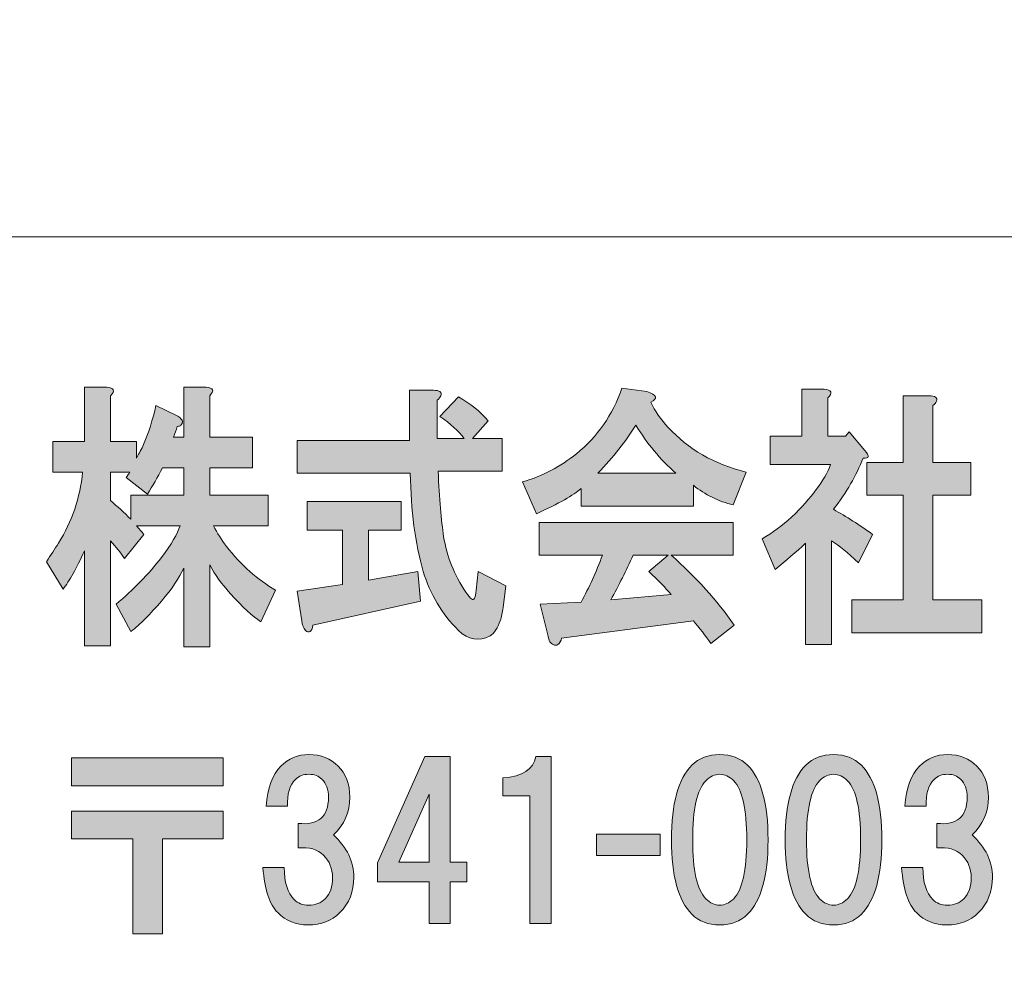
# Model space of a CAD drawing. Units: inches. Extents: x -43 to 253, y 44 to 253.
# Drawn here: x -16 to -1, y 57 to 72 of the extents above; entities that cross this region are included whole.
import ezdxf

# ---------------------------------------------------------------- set-up
doc = ezdxf.new("R2010")
doc.units = ezdxf.units.IN
doc.header["$MEASUREMENT"] = 0
doc.layers.add('儗僀儎乕 1', color=7, linetype='Continuous')

# ---------------------------------------------------------------- blocks, each defined once
blk = doc.blocks.new('block 29')
at = {"layer": '儗僀儎乕 1'}
h = blk.add_hatch(color=7, dxfattribs=at)
h.dxf.hatch_style = 2
edge = h.paths.add_edge_path()
edge.add_spline(control_points=[(-14.363, 65.819), (-14.363, 65.819), (-14.363, 65.124), (-14.363, 65.124), (-14.363, 65.124), (-13.97, 65.124), (-13.97, 65.124), (-13.97, 65.124), (-13.97, 64.876), (-13.97, 64.876), (-13.942, 64.92), (-13.909, 64.981), (-13.871, 65.058), (-13.787, 65.257), (-13.721, 65.461), (-13.675, 65.67), (-13.675, 65.67), (-13.365, 65.521), (-13.365, 65.521), (-13.337, 65.51), (-13.314, 65.494), (-13.295, 65.472), (-13.267, 65.439), (-13.267, 65.405), (-13.295, 65.372), (-13.304, 65.361), (-13.323, 65.356), (-13.351, 65.356), (-13.37, 65.301), (-13.389, 65.246), (-13.407, 65.191), (-13.407, 65.191), (-13.253, 65.191), (-13.253, 65.191), (-13.253, 65.191), (-13.253, 65.951), (-13.253, 65.951), (-13.253, 65.951), (-12.915, 65.951), (-12.915, 65.951), (-12.803, 65.94), (-12.784, 65.896), (-12.859, 65.819), (-12.859, 65.819), (-12.859, 65.191), (-12.859, 65.191), (-12.859, 65.191), (-12.213, 65.191), (-12.213, 65.191), (-12.213, 65.191), (-12.213, 64.727), (-12.213, 64.727), (-12.213, 64.727), (-12.859, 64.727), (-12.859, 64.727), (-12.859, 64.727), (-12.859, 64.314), (-12.859, 64.314), (-12.859, 64.314), (-11.974, 64.314), (-11.974, 64.314), (-11.974, 64.314), (-11.974, 63.851), (-11.974, 63.851), (-11.974, 63.851), (-12.803, 63.851), (-12.803, 63.851), (-12.747, 63.741), (-12.681, 63.636), (-12.606, 63.537), (-12.381, 63.25), (-12.133, 63.03), (-11.861, 62.875), (-11.861, 62.875), (-12.086, 62.396), (-12.086, 62.396), (-12.208, 62.473), (-12.363, 62.616), (-12.55, 62.826), (-12.681, 62.969), (-12.784, 63.112), (-12.859, 63.256), (-12.859, 63.256), (-12.859, 62.016), (-12.859, 62.016), (-12.859, 62.016), (-13.253, 62.016), (-13.253, 62.016), (-13.253, 62.016), (-13.253, 63.206), (-13.253, 63.206), (-13.318, 63.063), (-13.431, 62.897), (-13.59, 62.71), (-13.759, 62.512), (-13.913, 62.357), (-14.054, 62.247), (-14.054, 62.247), (-14.279, 62.66), (-14.279, 62.66), (-14.017, 62.881), (-13.787, 63.118), (-13.59, 63.371), (-13.44, 63.57), (-13.347, 63.73), (-13.309, 63.851), (-13.309, 63.851), (-13.97, 63.851), (-13.97, 63.851), (-13.932, 63.807), (-13.895, 63.763), (-13.857, 63.719), (-13.857, 63.719), (-14.152, 63.355), (-14.152, 63.355), (-14.209, 63.443), (-14.279, 63.531), (-14.363, 63.62), (-14.363, 63.62), (-14.363, 62.032), (-14.363, 62.032), (-14.363, 62.032), (-14.757, 62.032), (-14.757, 62.032), (-14.757, 62.032), (-14.757, 63.471), (-14.757, 63.471), (-14.879, 63.206), (-14.987, 63.013), (-15.08, 62.892), (-15.08, 62.892), (-15.333, 63.305), (-15.333, 63.305), (-15.268, 63.405), (-15.207, 63.498), (-15.15, 63.586), (-14.944, 63.917), (-14.823, 64.275), (-14.785, 64.661), (-14.785, 64.661), (-15.235, 64.661), (-15.235, 64.661), (-15.235, 64.661), (-15.235, 65.124), (-15.235, 65.124), (-15.235, 65.124), (-14.757, 65.124), (-14.757, 65.124), (-14.757, 65.124), (-14.757, 65.951), (-14.757, 65.951), (-14.757, 65.951), (-14.419, 65.951), (-14.419, 65.951), (-14.307, 65.94), (-14.288, 65.896), (-14.363, 65.819)], knot_values=[0, 0, 0, 0, 1, 1, 1, 2, 2, 2, 3, 3, 3, 4, 4, 4, 5, 5, 5, 6, 6, 6, 7, 7, 7, 8, 8, 8, 9, 9, 9, 10, 10, 10, 11, 11, 11, 12, 12, 12, 13, 13, 13, 14, 14, 14, 15, 15, 15, 16, 16, 16, 17, 17, 17, 18, 18, 18, 19, 19, 19, 20, 20, 20, 21, 21, 21, 22, 22, 22, 23, 23, 23, 24, 24, 24, 25, 25, 25, 26, 26, 26, 27, 27, 27, 28, 28, 28, 29, 29, 29, 30, 30, 30, 31, 31, 31, 32, 32, 32, 33, 33, 33, 34, 34, 34, 35, 35, 35, 36, 36, 36, 37, 37, 37, 38, 38, 38, 39, 39, 39, 40, 40, 40, 41, 41, 41, 42, 42, 42, 43, 43, 43, 44, 44, 44, 45, 45, 45, 46, 46, 46, 47, 47, 47, 48, 48, 48, 49, 49, 49, 50, 50, 50, 51, 51, 51, 52, 52, 52, 52], degree=3, periodic=1)
edge = h.paths.add_edge_path()
edge.add_spline(control_points=[(-13.576, 64.727), (-13.651, 64.584), (-13.726, 64.452), (-13.801, 64.331), (-13.801, 64.331), (-14.124, 64.579), (-14.124, 64.579), (-14.106, 64.612), (-14.087, 64.639), (-14.068, 64.661), (-14.068, 64.661), (-14.363, 64.661), (-14.363, 64.661), (-14.363, 64.661), (-14.363, 64.231), (-14.363, 64.231), (-14.26, 64.143), (-14.157, 64.049), (-14.054, 63.95), (-14.054, 63.95), (-14.054, 64.314), (-14.054, 64.314), (-14.054, 64.314), (-13.253, 64.314), (-13.253, 64.314), (-13.253, 64.314), (-13.253, 64.727), (-13.253, 64.727), (-13.253, 64.727), (-13.576, 64.727), (-13.576, 64.727)], knot_values=[0, 0, 0, 0, 1, 1, 1, 2, 2, 2, 3, 3, 3, 4, 4, 4, 5, 5, 5, 6, 6, 6, 7, 7, 7, 8, 8, 8, 9, 9, 9, 10, 10, 10, 10], degree=3, periodic=1)
h = blk.add_hatch(color=7, dxfattribs=at)
h.dxf.hatch_style = 2
edge = h.paths.add_edge_path()
edge.add_spline(control_points=[(-6.18, 65.72), (-6.115, 65.587), (-6.026, 65.461), (-5.913, 65.339), (-5.613, 65.009), (-5.22, 64.783), (-4.732, 64.661), (-4.732, 64.661), (-4.929, 64.165), (-4.929, 64.165), (-5.154, 64.22), (-5.356, 64.32), (-5.534, 64.463), (-5.534, 64.463), (-5.534, 64.149), (-5.534, 64.149), (-5.534, 64.149), (-7.234, 64.149), (-7.234, 64.149), (-7.234, 64.149), (-7.234, 64.413), (-7.234, 64.413), (-7.347, 64.314), (-7.572, 64.187), (-7.909, 64.033), (-7.909, 64.033), (-8.12, 64.513), (-8.12, 64.513), (-7.82, 64.601), (-7.548, 64.744), (-7.305, 64.942), (-6.986, 65.196), (-6.757, 65.527), (-6.616, 65.935), (-6.616, 65.935), (-6.236, 65.885), (-6.236, 65.885), (-6.086, 65.83), (-6.068, 65.775), (-6.18, 65.72)], knot_values=[0, 0, 0, 0, 1, 1, 1, 2, 2, 2, 3, 3, 3, 4, 4, 4, 5, 5, 5, 6, 6, 6, 7, 7, 7, 8, 8, 8, 9, 9, 9, 10, 10, 10, 11, 11, 11, 12, 12, 12, 13, 13, 13, 13], degree=3, periodic=1)
edge = h.paths.add_edge_path()
edge.add_spline(control_points=[(-4.929, 63.405), (-4.929, 63.405), (-5.871, 63.405), (-5.871, 63.405), (-5.496, 63.074), (-5.177, 62.721), (-4.915, 62.346), (-4.915, 62.346), (-5.267, 62.065), (-5.267, 62.065), (-5.351, 62.186), (-5.44, 62.302), (-5.534, 62.412), (-5.534, 62.412), (-7.53, 62.148), (-7.53, 62.148), (-7.539, 62.104), (-7.558, 62.071), (-7.586, 62.049), (-7.605, 62.038), (-7.628, 62.038), (-7.656, 62.049), (-7.694, 62.06), (-7.722, 62.109), (-7.74, 62.197), (-7.74, 62.197), (-7.853, 62.66), (-7.853, 62.66), (-7.853, 62.66), (-7.234, 62.694), (-7.234, 62.694), (-7.113, 62.914), (-7.005, 63.151), (-6.911, 63.405), (-6.911, 63.405), (-7.867, 63.405), (-7.867, 63.405), (-7.867, 63.405), (-7.867, 63.901), (-7.867, 63.901), (-7.867, 63.901), (-4.929, 63.901), (-4.929, 63.901), (-4.929, 63.901), (-4.929, 63.405), (-4.929, 63.405)], knot_values=[0, 0, 0, 0, 1, 1, 1, 2, 2, 2, 3, 3, 3, 4, 4, 4, 5, 5, 5, 6, 6, 6, 7, 7, 7, 8, 8, 8, 9, 9, 9, 10, 10, 10, 11, 11, 11, 12, 12, 12, 13, 13, 13, 14, 14, 14, 15, 15, 15, 15], degree=3, periodic=1)
edge = h.paths.add_edge_path()
edge.add_spline(control_points=[(-6.981, 64.645), (-6.981, 64.645), (-5.801, 64.645), (-5.801, 64.645), (-6.035, 64.854), (-6.236, 65.097), (-6.405, 65.372), (-6.555, 65.13), (-6.747, 64.887), (-6.981, 64.645)], knot_values=[0, 0, 0, 0, 1, 1, 1, 2, 2, 2, 3, 3, 3, 3], degree=3, periodic=1)
edge = h.paths.add_edge_path()
edge.add_spline(control_points=[(-6.447, 63.405), (-6.55, 63.173), (-6.663, 62.947), (-6.785, 62.727), (-6.785, 62.727), (-5.871, 62.809), (-5.871, 62.809), (-5.955, 62.908), (-6.068, 63.024), (-6.208, 63.157), (-6.208, 63.157), (-5.913, 63.405), (-5.913, 63.405), (-5.913, 63.405), (-6.447, 63.405), (-6.447, 63.405)], knot_values=[0, 0, 0, 0, 1, 1, 1, 2, 2, 2, 3, 3, 3, 4, 4, 4, 5, 5, 5, 5], degree=3, periodic=1)
h = blk.add_hatch(color=7, dxfattribs=at)
h.dxf.hatch_style = 2
edge = h.paths.add_edge_path()
edge.add_spline(control_points=[(-9.358, 65.819), (-9.367, 65.797), (-9.386, 65.775), (-9.414, 65.753), (-9.414, 65.753), (-9.414, 65.174), (-9.414, 65.174), (-9.414, 65.174), (-9.006, 65.174), (-9.006, 65.174), (-9.091, 65.284), (-9.212, 65.394), (-9.372, 65.505), (-9.372, 65.505), (-9.091, 65.802), (-9.091, 65.802), (-8.913, 65.703), (-8.763, 65.582), (-8.641, 65.439), (-8.641, 65.439), (-8.88, 65.174), (-8.88, 65.174), (-8.88, 65.174), (-8.43, 65.174), (-8.43, 65.174), (-8.43, 65.174), (-8.43, 64.678), (-8.43, 64.678), (-8.43, 64.678), (-9.4, 64.678), (-9.4, 64.678), (-9.381, 64.259), (-9.353, 63.928), (-9.316, 63.686), (-9.269, 63.388), (-9.156, 63.107), (-8.978, 62.842), (-8.941, 62.787), (-8.913, 62.754), (-8.894, 62.743), (-8.856, 62.71), (-8.833, 62.754), (-8.824, 62.875), (-8.824, 62.875), (-8.795, 63.157), (-8.795, 63.157), (-8.795, 63.157), (-8.374, 62.942), (-8.374, 62.942), (-8.374, 62.942), (-8.416, 62.611), (-8.416, 62.611), (-8.425, 62.534), (-8.439, 62.468), (-8.458, 62.412), (-8.496, 62.302), (-8.547, 62.225), (-8.613, 62.181), (-8.781, 62.093), (-8.941, 62.12), (-9.091, 62.264), (-9.344, 62.517), (-9.522, 62.815), (-9.625, 63.157), (-9.747, 63.586), (-9.812, 64.083), (-9.821, 64.645), (-9.821, 64.645), (-11.536, 64.645), (-11.536, 64.645), (-11.536, 64.645), (-11.536, 65.141), (-11.536, 65.141), (-11.536, 65.141), (-9.836, 65.141), (-9.836, 65.141), (-9.836, 65.141), (-9.836, 65.902), (-9.836, 65.902), (-9.836, 65.902), (-9.47, 65.902), (-9.47, 65.902), (-9.376, 65.902), (-9.339, 65.874), (-9.358, 65.819)], knot_values=[0, 0, 0, 0, 1, 1, 1, 2, 2, 2, 3, 3, 3, 4, 4, 4, 5, 5, 5, 6, 6, 6, 7, 7, 7, 8, 8, 8, 9, 9, 9, 10, 10, 10, 11, 11, 11, 12, 12, 12, 13, 13, 13, 14, 14, 14, 15, 15, 15, 16, 16, 16, 17, 17, 17, 18, 18, 18, 19, 19, 19, 20, 20, 20, 21, 21, 21, 22, 22, 22, 23, 23, 23, 24, 24, 24, 25, 25, 25, 26, 26, 26, 27, 27, 27, 28, 28, 28, 28], degree=3, periodic=1)
edge = h.paths.add_edge_path()
edge.add_spline(control_points=[(-9.962, 63.785), (-9.962, 63.785), (-10.454, 63.785), (-10.454, 63.785), (-10.454, 63.785), (-10.454, 63.024), (-10.454, 63.024), (-10.454, 63.024), (-9.709, 63.157), (-9.709, 63.157), (-9.709, 63.157), (-9.667, 62.71), (-9.667, 62.71), (-9.667, 62.71), (-11.297, 62.346), (-11.297, 62.346), (-11.307, 62.291), (-11.321, 62.258), (-11.34, 62.247), (-11.358, 62.236), (-11.382, 62.242), (-11.41, 62.264), (-11.438, 62.297), (-11.457, 62.346), (-11.466, 62.412), (-11.466, 62.412), (-11.536, 62.859), (-11.536, 62.859), (-11.536, 62.859), (-10.848, 62.958), (-10.848, 62.958), (-10.848, 62.958), (-10.848, 63.785), (-10.848, 63.785), (-10.848, 63.785), (-11.382, 63.785), (-11.382, 63.785), (-11.382, 63.785), (-11.382, 64.215), (-11.382, 64.215), (-11.382, 64.215), (-9.962, 64.215), (-9.962, 64.215), (-9.962, 64.215), (-9.962, 63.785), (-9.962, 63.785)], knot_values=[0, 0, 0, 0, 1, 1, 1, 2, 2, 2, 3, 3, 3, 4, 4, 4, 5, 5, 5, 6, 6, 6, 7, 7, 7, 8, 8, 8, 9, 9, 9, 10, 10, 10, 11, 11, 11, 12, 12, 12, 13, 13, 13, 14, 14, 14, 15, 15, 15, 15], degree=3, periodic=1)
h = blk.add_hatch(color=7, dxfattribs=at)
h.dxf.hatch_style = 2
edge = h.paths.add_edge_path()
edge.add_spline(control_points=[(-3.496, 65.786), (-3.496, 65.786), (-3.496, 65.207), (-3.496, 65.207), (-3.496, 65.207), (-3.229, 65.207), (-3.229, 65.207), (-3.229, 65.207), (-3.173, 65.273), (-3.173, 65.273), (-3.173, 65.273), (-2.934, 64.992), (-2.934, 64.992), (-2.859, 64.904), (-2.868, 64.865), (-2.962, 64.876), (-3.065, 64.612), (-3.215, 64.353), (-3.412, 64.099), (-3.215, 63.989), (-3.018, 63.862), (-2.821, 63.719), (-2.821, 63.719), (-3.032, 63.289), (-3.032, 63.289), (-3.192, 63.443), (-3.327, 63.553), (-3.44, 63.62), (-3.44, 63.62), (-3.44, 62.049), (-3.44, 62.049), (-3.44, 62.049), (-3.833, 62.049), (-3.833, 62.049), (-3.833, 62.049), (-3.833, 63.586), (-3.833, 63.586), (-3.974, 63.454), (-4.129, 63.322), (-4.297, 63.19), (-4.297, 63.19), (-4.494, 63.653), (-4.494, 63.653), (-4.335, 63.741), (-4.185, 63.851), (-4.044, 63.983), (-3.744, 64.27), (-3.548, 64.535), (-3.454, 64.777), (-3.454, 64.777), (-4.368, 64.777), (-4.368, 64.777), (-4.368, 64.777), (-4.368, 65.207), (-4.368, 65.207), (-4.368, 65.207), (-3.89, 65.207), (-3.89, 65.207), (-3.89, 65.207), (-3.89, 65.918), (-3.89, 65.918), (-3.89, 65.918), (-3.552, 65.918), (-3.552, 65.918), (-3.44, 65.907), (-3.421, 65.863), (-3.496, 65.786)], knot_values=[0, 0, 0, 0, 1, 1, 1, 2, 2, 2, 3, 3, 3, 4, 4, 4, 5, 5, 5, 6, 6, 6, 7, 7, 7, 8, 8, 8, 9, 9, 9, 10, 10, 10, 11, 11, 11, 12, 12, 12, 13, 13, 13, 14, 14, 14, 15, 15, 15, 16, 16, 16, 17, 17, 17, 18, 18, 18, 19, 19, 19, 20, 20, 20, 21, 21, 21, 22, 22, 22, 22], degree=3, periodic=1)
edge = h.paths.add_edge_path()
edge.add_spline(control_points=[(-1.851, 65.736), (-1.861, 65.714), (-1.88, 65.692), (-1.908, 65.67), (-1.908, 65.67), (-1.908, 64.81), (-1.908, 64.81), (-1.908, 64.81), (-1.331, 64.81), (-1.331, 64.81), (-1.331, 64.81), (-1.331, 64.314), (-1.331, 64.314), (-1.331, 64.314), (-1.908, 64.314), (-1.908, 64.314), (-1.908, 64.314), (-1.908, 62.727), (-1.908, 62.727), (-1.908, 62.727), (-1.163, 62.727), (-1.163, 62.727), (-1.163, 62.727), (-1.163, 62.23), (-1.163, 62.23), (-1.163, 62.23), (-3.131, 62.23), (-3.131, 62.23), (-3.131, 62.23), (-3.131, 62.727), (-3.131, 62.727), (-3.131, 62.727), (-2.357, 62.727), (-2.357, 62.727), (-2.357, 62.727), (-2.357, 64.314), (-2.357, 64.314), (-2.357, 64.314), (-2.906, 64.314), (-2.906, 64.314), (-2.906, 64.314), (-2.906, 64.81), (-2.906, 64.81), (-2.906, 64.81), (-2.357, 64.81), (-2.357, 64.81), (-2.357, 64.81), (-2.357, 65.819), (-2.357, 65.819), (-2.357, 65.819), (-1.964, 65.819), (-1.964, 65.819), (-1.87, 65.819), (-1.833, 65.791), (-1.851, 65.736)], knot_values=[0, 0, 0, 0, 1, 1, 1, 2, 2, 2, 3, 3, 3, 4, 4, 4, 5, 5, 5, 6, 6, 6, 7, 7, 7, 8, 8, 8, 9, 9, 9, 10, 10, 10, 11, 11, 11, 12, 12, 12, 13, 13, 13, 14, 14, 14, 15, 15, 15, 16, 16, 16, 17, 17, 17, 18, 18, 18, 18], degree=3, periodic=1)
h = blk.add_hatch(color=7, dxfattribs=at)
h.dxf.hatch_style = 2
h.paths.add_polyline_path([(-12.658, 59.913), (-14.953, 59.913), (-14.953, 60.334), (-12.658, 60.334)])
h.paths.add_polyline_path([(-12.658, 59.106), (-13.576, 59.106), (-13.576, 57.668), (-14.023, 57.668), (-14.023, 59.106), (-14.953, 59.106), (-14.953, 59.528), (-12.658, 59.528)])
h = blk.add_hatch(color=7, dxfattribs=at)
h.dxf.hatch_style = 2
edge = h.paths.add_edge_path()
edge.add_spline(control_points=[(-10.987, 59.168), (-10.78, 58.978), (-10.677, 58.763), (-10.677, 58.524), (-10.677, 58.309), (-10.747, 58.131), (-10.888, 57.99), (-11.012, 57.866), (-11.173, 57.804), (-11.371, 57.804), (-11.553, 57.804), (-11.706, 57.866), (-11.83, 57.99), (-11.954, 58.114), (-12.029, 58.342), (-12.053, 58.672), (-12.053, 58.672), (-11.731, 58.672), (-11.731, 58.672), (-11.731, 58.449), (-11.681, 58.288), (-11.582, 58.189), (-11.524, 58.131), (-11.45, 58.102), (-11.359, 58.102), (-11.26, 58.102), (-11.177, 58.135), (-11.111, 58.201), (-11.036, 58.276), (-10.999, 58.383), (-10.999, 58.524), (-10.999, 58.656), (-11.045, 58.767), (-11.136, 58.858), (-11.227, 58.949), (-11.355, 58.987), (-11.52, 58.97), (-11.52, 58.97), (-11.52, 59.342), (-11.52, 59.342), (-11.214, 59.309), (-11.061, 59.441), (-11.061, 59.739), (-11.061, 59.855), (-11.094, 59.946), (-11.16, 60.012), (-11.21, 60.061), (-11.276, 60.086), (-11.359, 60.086), (-11.442, 60.086), (-11.508, 60.061), (-11.557, 60.012), (-11.648, 59.921), (-11.69, 59.784), (-11.681, 59.603), (-11.681, 59.603), (-12.004, 59.603), (-12.004, 59.603), (-11.987, 59.875), (-11.913, 60.078), (-11.781, 60.21), (-11.665, 60.326), (-11.524, 60.384), (-11.359, 60.384), (-11.177, 60.384), (-11.028, 60.326), (-10.912, 60.21), (-10.797, 60.095), (-10.739, 59.937), (-10.739, 59.739), (-10.739, 59.507), (-10.821, 59.317), (-10.987, 59.168)], knot_values=[0, 0, 0, 0, 1, 1, 1, 2, 2, 2, 3, 3, 3, 4, 4, 4, 5, 5, 5, 6, 6, 6, 7, 7, 7, 8, 8, 8, 9, 9, 9, 10, 10, 10, 11, 11, 11, 12, 12, 12, 13, 13, 13, 14, 14, 14, 15, 15, 15, 16, 16, 16, 17, 17, 17, 18, 18, 18, 19, 19, 19, 20, 20, 20, 21, 21, 21, 22, 22, 22, 23, 23, 23, 24, 24, 24, 24], degree=3, periodic=1)
h = blk.add_hatch(color=7, dxfattribs=at)
h.dxf.hatch_style = 2
h.paths.add_polyline_path([(-8.967, 58.756), (-8.967, 58.459), (-9.215, 58.459), (-9.215, 57.826), (-9.537, 57.826), (-9.537, 58.459), (-10.318, 58.459), (-10.318, 58.744), (-9.599, 60.356), (-9.215, 60.356), (-9.215, 58.756)])
h.paths.add_polyline_path([(-9.537, 58.756), (-9.537, 59.786), (-9.996, 58.756)])
h = blk.add_hatch(color=7, dxfattribs=at)
h.dxf.hatch_style = 2
edge = h.paths.add_edge_path()
edge.add_spline(control_points=[(-7.686, 60.356), (-7.686, 60.356), (-7.686, 57.826), (-7.686, 57.826), (-7.686, 57.826), (-8.009, 57.826), (-8.009, 57.826), (-8.009, 57.826), (-8.009, 59.761), (-8.009, 59.761), (-8.009, 59.761), (-8.418, 59.761), (-8.418, 59.761), (-8.418, 59.761), (-8.418, 60.034), (-8.418, 60.034), (-8.12, 60.05), (-7.955, 60.158), (-7.922, 60.356), (-7.922, 60.356), (-7.686, 60.356), (-7.686, 60.356)], knot_values=[0, 0, 0, 0, 1, 1, 1, 2, 2, 2, 3, 3, 3, 4, 4, 4, 5, 5, 5, 6, 6, 6, 7, 7, 7, 7], degree=3, periodic=1)
h = blk.add_hatch(color=7, dxfattribs=at)
h.dxf.hatch_style = 2
edge = h.paths.add_edge_path()
edge.add_spline(control_points=[(-4.713, 60.223), (-4.506, 60.016), (-4.402, 59.64), (-4.402, 59.094), (-4.402, 58.548), (-4.506, 58.172), (-4.713, 57.965), (-4.82, 57.858), (-4.961, 57.804), (-5.134, 57.804), (-5.308, 57.804), (-5.448, 57.858), (-5.556, 57.965), (-5.763, 58.172), (-5.866, 58.548), (-5.866, 59.094), (-5.866, 59.64), (-5.763, 60.016), (-5.556, 60.223), (-5.448, 60.33), (-5.308, 60.384), (-5.134, 60.384), (-4.961, 60.384), (-4.82, 60.33), (-4.713, 60.223)], knot_values=[0, 0, 0, 0, 1, 1, 1, 2, 2, 2, 3, 3, 3, 4, 4, 4, 5, 5, 5, 6, 6, 6, 7, 7, 7, 8, 8, 8, 8], degree=3, periodic=1)
edge = h.paths.add_edge_path()
edge.add_spline(control_points=[(-5.345, 59.987), (-5.477, 59.855), (-5.544, 59.557), (-5.544, 59.094), (-5.544, 58.631), (-5.477, 58.333), (-5.345, 58.201), (-5.279, 58.135), (-5.209, 58.102), (-5.134, 58.102), (-5.06, 58.102), (-4.99, 58.135), (-4.923, 58.201), (-4.791, 58.333), (-4.725, 58.631), (-4.725, 59.094), (-4.725, 59.557), (-4.791, 59.855), (-4.923, 59.987), (-4.99, 60.053), (-5.06, 60.086), (-5.134, 60.086), (-5.209, 60.086), (-5.279, 60.053), (-5.345, 59.987)], knot_values=[0, 0, 0, 0, 1, 1, 1, 2, 2, 2, 3, 3, 3, 4, 4, 4, 5, 5, 5, 6, 6, 6, 7, 7, 7, 8, 8, 8, 8], degree=3, periodic=1)
h = blk.add_hatch(color=7, dxfattribs=at)
h.dxf.hatch_style = 2
edge = h.paths.add_edge_path()
edge.add_spline(control_points=[(-2.989, 60.223), (-2.782, 60.016), (-2.679, 59.64), (-2.679, 59.094), (-2.679, 58.548), (-2.782, 58.172), (-2.989, 57.965), (-3.096, 57.858), (-3.237, 57.804), (-3.41, 57.804), (-3.584, 57.804), (-3.724, 57.858), (-3.832, 57.965), (-4.039, 58.172), (-4.142, 58.548), (-4.142, 59.094), (-4.142, 59.64), (-4.039, 60.016), (-3.832, 60.223), (-3.724, 60.33), (-3.584, 60.384), (-3.41, 60.384), (-3.237, 60.384), (-3.096, 60.33), (-2.989, 60.223)], knot_values=[0, 0, 0, 0, 1, 1, 1, 2, 2, 2, 3, 3, 3, 4, 4, 4, 5, 5, 5, 6, 6, 6, 7, 7, 7, 8, 8, 8, 8], degree=3, periodic=1)
edge = h.paths.add_edge_path()
edge.add_spline(control_points=[(-3.621, 59.987), (-3.753, 59.855), (-3.82, 59.557), (-3.82, 59.094), (-3.82, 58.631), (-3.753, 58.333), (-3.621, 58.201), (-3.555, 58.135), (-3.485, 58.102), (-3.41, 58.102), (-3.336, 58.102), (-3.266, 58.135), (-3.199, 58.201), (-3.067, 58.333), (-3.001, 58.631), (-3.001, 59.094), (-3.001, 59.557), (-3.067, 59.855), (-3.199, 59.987), (-3.266, 60.053), (-3.336, 60.086), (-3.41, 60.086), (-3.485, 60.086), (-3.555, 60.053), (-3.621, 59.987)], knot_values=[0, 0, 0, 0, 1, 1, 1, 2, 2, 2, 3, 3, 3, 4, 4, 4, 5, 5, 5, 6, 6, 6, 7, 7, 7, 8, 8, 8, 8], degree=3, periodic=1)
h = blk.add_hatch(color=7, dxfattribs=at)
h.dxf.hatch_style = 2
edge = h.paths.add_edge_path()
edge.add_spline(control_points=[(-1.313, 59.168), (-1.106, 58.978), (-1.003, 58.763), (-1.003, 58.524), (-1.003, 58.309), (-1.073, 58.131), (-1.214, 57.99), (-1.338, 57.866), (-1.499, 57.804), (-1.697, 57.804), (-1.879, 57.804), (-2.032, 57.866), (-2.156, 57.99), (-2.28, 58.114), (-2.355, 58.342), (-2.38, 58.672), (-2.38, 58.672), (-2.057, 58.672), (-2.057, 58.672), (-2.057, 58.449), (-2.007, 58.288), (-1.908, 58.189), (-1.85, 58.131), (-1.776, 58.102), (-1.685, 58.102), (-1.586, 58.102), (-1.503, 58.135), (-1.437, 58.201), (-1.363, 58.276), (-1.325, 58.383), (-1.325, 58.524), (-1.325, 58.656), (-1.371, 58.767), (-1.462, 58.858), (-1.553, 58.949), (-1.681, 58.987), (-1.846, 58.97), (-1.846, 58.97), (-1.846, 59.342), (-1.846, 59.342), (-1.54, 59.309), (-1.387, 59.441), (-1.387, 59.739), (-1.387, 59.855), (-1.42, 59.946), (-1.487, 60.012), (-1.536, 60.061), (-1.602, 60.086), (-1.685, 60.086), (-1.768, 60.086), (-1.834, 60.061), (-1.883, 60.012), (-1.974, 59.921), (-2.016, 59.784), (-2.007, 59.603), (-2.007, 59.603), (-2.33, 59.603), (-2.33, 59.603), (-2.313, 59.875), (-2.239, 60.078), (-2.107, 60.21), (-1.991, 60.326), (-1.85, 60.384), (-1.685, 60.384), (-1.503, 60.384), (-1.354, 60.326), (-1.239, 60.21), (-1.123, 60.095), (-1.065, 59.937), (-1.065, 59.739), (-1.065, 59.507), (-1.148, 59.317), (-1.313, 59.168)], knot_values=[0, 0, 0, 0, 1, 1, 1, 2, 2, 2, 3, 3, 3, 4, 4, 4, 5, 5, 5, 6, 6, 6, 7, 7, 7, 8, 8, 8, 9, 9, 9, 10, 10, 10, 11, 11, 11, 12, 12, 12, 13, 13, 13, 14, 14, 14, 15, 15, 15, 16, 16, 16, 17, 17, 17, 18, 18, 18, 19, 19, 19, 20, 20, 20, 21, 21, 21, 22, 22, 22, 23, 23, 23, 24, 24, 24, 24], degree=3, periodic=1)
h = blk.add_hatch(color=7, dxfattribs=at)
h.dxf.hatch_style = 2
h.paths.add_polyline_path([(-6.035, 58.854), (-7.003, 58.854), (-7.003, 59.177), (-6.035, 59.177)])
at = {"layer": '儗僀儎乕 1', "lineweight": 0}
for points in [[(-12.658, 59.913), (-14.953, 59.913), (-14.953, 60.334), (-12.658, 60.334), (-12.658, 59.913)], [(-8.967, 58.756), (-8.967, 58.459), (-9.215, 58.459), (-9.215, 57.826), (-9.537, 57.826), (-9.537, 58.459), (-10.318, 58.459), (-10.318, 58.744), (-9.599, 60.356), (-9.215, 60.356), (-9.215, 58.756), (-8.967, 58.756)], [(-9.537, 58.756), (-9.537, 59.786), (-9.996, 58.756), (-9.537, 58.756)], [(-12.658, 59.106), (-13.576, 59.106), (-13.576, 57.668), (-14.023, 57.668), (-14.023, 59.106), (-14.953, 59.106), (-14.953, 59.528), (-12.658, 59.528), (-12.658, 59.106)], [(-6.035, 58.854), (-7.003, 58.854), (-7.003, 59.177), (-6.035, 59.177), (-6.035, 58.854)]]:
    blk.add_lwpolyline(points, dxfattribs=at)
for points, knots in [([(-14.363, 65.819), (-14.363, 65.819), (-14.363, 65.124), (-14.363, 65.124), (-14.363, 65.124), (-13.97, 65.124), (-13.97, 65.124), (-13.97, 65.124), (-13.97, 64.876), (-13.97, 64.876), (-13.942, 64.92), (-13.909, 64.981), (-13.871, 65.058), (-13.787, 65.257), (-13.721, 65.461), (-13.675, 65.67), (-13.675, 65.67), (-13.365, 65.521), (-13.365, 65.521), (-13.337, 65.51), (-13.314, 65.494), (-13.295, 65.472), (-13.267, 65.439), (-13.267, 65.405), (-13.295, 65.372), (-13.304, 65.361), (-13.323, 65.356), (-13.351, 65.356), (-13.37, 65.301), (-13.389, 65.246), (-13.407, 65.191), (-13.407, 65.191), (-13.253, 65.191), (-13.253, 65.191), (-13.253, 65.191), (-13.253, 65.951), (-13.253, 65.951), (-13.253, 65.951), (-12.915, 65.951), (-12.915, 65.951), (-12.803, 65.94), (-12.784, 65.896), (-12.859, 65.819), (-12.859, 65.819), (-12.859, 65.191), (-12.859, 65.191), (-12.859, 65.191), (-12.213, 65.191), (-12.213, 65.191), (-12.213, 65.191), (-12.213, 64.727), (-12.213, 64.727), (-12.213, 64.727), (-12.859, 64.727), (-12.859, 64.727), (-12.859, 64.727), (-12.859, 64.314), (-12.859, 64.314), (-12.859, 64.314), (-11.974, 64.314), (-11.974, 64.314), (-11.974, 64.314), (-11.974, 63.851), (-11.974, 63.851), (-11.974, 63.851), (-12.803, 63.851), (-12.803, 63.851), (-12.747, 63.741), (-12.681, 63.636), (-12.606, 63.537), (-12.381, 63.25), (-12.133, 63.03), (-11.861, 62.875), (-11.861, 62.875), (-12.086, 62.396), (-12.086, 62.396), (-12.208, 62.473), (-12.363, 62.616), (-12.55, 62.826), (-12.681, 62.969), (-12.784, 63.112), (-12.859, 63.256), (-12.859, 63.256), (-12.859, 62.016), (-12.859, 62.016), (-12.859, 62.016), (-13.253, 62.016), (-13.253, 62.016), (-13.253, 62.016), (-13.253, 63.206), (-13.253, 63.206), (-13.318, 63.063), (-13.431, 62.897), (-13.59, 62.71), (-13.759, 62.512), (-13.913, 62.357), (-14.054, 62.247), (-14.054, 62.247), (-14.279, 62.66), (-14.279, 62.66), (-14.017, 62.881), (-13.787, 63.118), (-13.59, 63.371), (-13.44, 63.57), (-13.347, 63.73), (-13.309, 63.851), (-13.309, 63.851), (-13.97, 63.851), (-13.97, 63.851), (-13.932, 63.807), (-13.895, 63.763), (-13.857, 63.719), (-13.857, 63.719), (-14.152, 63.355), (-14.152, 63.355), (-14.209, 63.443), (-14.279, 63.531), (-14.363, 63.62), (-14.363, 63.62), (-14.363, 62.032), (-14.363, 62.032), (-14.363, 62.032), (-14.757, 62.032), (-14.757, 62.032), (-14.757, 62.032), (-14.757, 63.471), (-14.757, 63.471), (-14.879, 63.206), (-14.987, 63.013), (-15.08, 62.892), (-15.08, 62.892), (-15.333, 63.305), (-15.333, 63.305), (-15.268, 63.405), (-15.207, 63.498), (-15.15, 63.586), (-14.944, 63.917), (-14.823, 64.275), (-14.785, 64.661), (-14.785, 64.661), (-15.235, 64.661), (-15.235, 64.661), (-15.235, 64.661), (-15.235, 65.124), (-15.235, 65.124), (-15.235, 65.124), (-14.757, 65.124), (-14.757, 65.124), (-14.757, 65.124), (-14.757, 65.951), (-14.757, 65.951), (-14.757, 65.951), (-14.419, 65.951), (-14.419, 65.951), (-14.307, 65.94), (-14.288, 65.896), (-14.363, 65.819)], [0, 0, 0, 0, 1, 1, 1, 2, 2, 2, 3, 3, 3, 4, 4, 4, 5, 5, 5, 6, 6, 6, 7, 7, 7, 8, 8, 8, 9, 9, 9, 10, 10, 10, 11, 11, 11, 12, 12, 12, 13, 13, 13, 14, 14, 14, 15, 15, 15, 16, 16, 16, 17, 17, 17, 18, 18, 18, 19, 19, 19, 20, 20, 20, 21, 21, 21, 22, 22, 22, 23, 23, 23, 24, 24, 24, 25, 25, 25, 26, 26, 26, 27, 27, 27, 28, 28, 28, 29, 29, 29, 30, 30, 30, 31, 31, 31, 32, 32, 32, 33, 33, 33, 34, 34, 34, 35, 35, 35, 36, 36, 36, 37, 37, 37, 38, 38, 38, 39, 39, 39, 40, 40, 40, 41, 41, 41, 42, 42, 42, 43, 43, 43, 44, 44, 44, 45, 45, 45, 46, 46, 46, 47, 47, 47, 48, 48, 48, 49, 49, 49, 50, 50, 50, 51, 51, 51, 52, 52, 52, 52]), ([(-6.18, 65.72), (-6.115, 65.587), (-6.026, 65.461), (-5.913, 65.339), (-5.613, 65.009), (-5.22, 64.783), (-4.732, 64.661), (-4.732, 64.661), (-4.929, 64.165), (-4.929, 64.165), (-5.154, 64.22), (-5.356, 64.32), (-5.534, 64.463), (-5.534, 64.463), (-5.534, 64.149), (-5.534, 64.149), (-5.534, 64.149), (-7.234, 64.149), (-7.234, 64.149), (-7.234, 64.149), (-7.234, 64.413), (-7.234, 64.413), (-7.347, 64.314), (-7.572, 64.187), (-7.909, 64.033), (-7.909, 64.033), (-8.12, 64.513), (-8.12, 64.513), (-7.82, 64.601), (-7.548, 64.744), (-7.305, 64.942), (-6.986, 65.196), (-6.757, 65.527), (-6.616, 65.935), (-6.616, 65.935), (-6.236, 65.885), (-6.236, 65.885), (-6.086, 65.83), (-6.068, 65.775), (-6.18, 65.72)], [0, 0, 0, 0, 1, 1, 1, 2, 2, 2, 3, 3, 3, 4, 4, 4, 5, 5, 5, 6, 6, 6, 7, 7, 7, 8, 8, 8, 9, 9, 9, 10, 10, 10, 11, 11, 11, 12, 12, 12, 13, 13, 13, 13]), ([(-9.358, 65.819), (-9.367, 65.797), (-9.386, 65.775), (-9.414, 65.753), (-9.414, 65.753), (-9.414, 65.174), (-9.414, 65.174), (-9.414, 65.174), (-9.006, 65.174), (-9.006, 65.174), (-9.091, 65.284), (-9.212, 65.394), (-9.372, 65.505), (-9.372, 65.505), (-9.091, 65.802), (-9.091, 65.802), (-8.913, 65.703), (-8.763, 65.582), (-8.641, 65.439), (-8.641, 65.439), (-8.88, 65.174), (-8.88, 65.174), (-8.88, 65.174), (-8.43, 65.174), (-8.43, 65.174), (-8.43, 65.174), (-8.43, 64.678), (-8.43, 64.678), (-8.43, 64.678), (-9.4, 64.678), (-9.4, 64.678), (-9.381, 64.259), (-9.353, 63.928), (-9.316, 63.686), (-9.269, 63.388), (-9.156, 63.107), (-8.978, 62.842), (-8.941, 62.787), (-8.913, 62.754), (-8.894, 62.743), (-8.856, 62.71), (-8.833, 62.754), (-8.824, 62.875), (-8.824, 62.875), (-8.795, 63.157), (-8.795, 63.157), (-8.795, 63.157), (-8.374, 62.942), (-8.374, 62.942), (-8.374, 62.942), (-8.416, 62.611), (-8.416, 62.611), (-8.425, 62.534), (-8.439, 62.468), (-8.458, 62.412), (-8.496, 62.302), (-8.547, 62.225), (-8.613, 62.181), (-8.781, 62.093), (-8.941, 62.12), (-9.091, 62.264), (-9.344, 62.517), (-9.522, 62.815), (-9.625, 63.157), (-9.747, 63.586), (-9.812, 64.083), (-9.821, 64.645), (-9.821, 64.645), (-11.536, 64.645), (-11.536, 64.645), (-11.536, 64.645), (-11.536, 65.141), (-11.536, 65.141), (-11.536, 65.141), (-9.836, 65.141), (-9.836, 65.141), (-9.836, 65.141), (-9.836, 65.902), (-9.836, 65.902), (-9.836, 65.902), (-9.47, 65.902), (-9.47, 65.902), (-9.376, 65.902), (-9.339, 65.874), (-9.358, 65.819)], [0, 0, 0, 0, 1, 1, 1, 2, 2, 2, 3, 3, 3, 4, 4, 4, 5, 5, 5, 6, 6, 6, 7, 7, 7, 8, 8, 8, 9, 9, 9, 10, 10, 10, 11, 11, 11, 12, 12, 12, 13, 13, 13, 14, 14, 14, 15, 15, 15, 16, 16, 16, 17, 17, 17, 18, 18, 18, 19, 19, 19, 20, 20, 20, 21, 21, 21, 22, 22, 22, 23, 23, 23, 24, 24, 24, 25, 25, 25, 26, 26, 26, 27, 27, 27, 28, 28, 28, 28]), ([(-3.496, 65.786), (-3.496, 65.786), (-3.496, 65.207), (-3.496, 65.207), (-3.496, 65.207), (-3.229, 65.207), (-3.229, 65.207), (-3.229, 65.207), (-3.173, 65.273), (-3.173, 65.273), (-3.173, 65.273), (-2.934, 64.992), (-2.934, 64.992), (-2.859, 64.904), (-2.868, 64.865), (-2.962, 64.876), (-3.065, 64.612), (-3.215, 64.353), (-3.412, 64.099), (-3.215, 63.989), (-3.018, 63.862), (-2.821, 63.719), (-2.821, 63.719), (-3.032, 63.289), (-3.032, 63.289), (-3.192, 63.443), (-3.327, 63.553), (-3.44, 63.62), (-3.44, 63.62), (-3.44, 62.049), (-3.44, 62.049), (-3.44, 62.049), (-3.833, 62.049), (-3.833, 62.049), (-3.833, 62.049), (-3.833, 63.586), (-3.833, 63.586), (-3.974, 63.454), (-4.129, 63.322), (-4.297, 63.19), (-4.297, 63.19), (-4.494, 63.653), (-4.494, 63.653), (-4.335, 63.741), (-4.185, 63.851), (-4.044, 63.983), (-3.744, 64.27), (-3.548, 64.535), (-3.454, 64.777), (-3.454, 64.777), (-4.368, 64.777), (-4.368, 64.777), (-4.368, 64.777), (-4.368, 65.207), (-4.368, 65.207), (-4.368, 65.207), (-3.89, 65.207), (-3.89, 65.207), (-3.89, 65.207), (-3.89, 65.918), (-3.89, 65.918), (-3.89, 65.918), (-3.552, 65.918), (-3.552, 65.918), (-3.44, 65.907), (-3.421, 65.863), (-3.496, 65.786)], [0, 0, 0, 0, 1, 1, 1, 2, 2, 2, 3, 3, 3, 4, 4, 4, 5, 5, 5, 6, 6, 6, 7, 7, 7, 8, 8, 8, 9, 9, 9, 10, 10, 10, 11, 11, 11, 12, 12, 12, 13, 13, 13, 14, 14, 14, 15, 15, 15, 16, 16, 16, 17, 17, 17, 18, 18, 18, 19, 19, 19, 20, 20, 20, 21, 21, 21, 22, 22, 22, 22]), ([(-1.851, 65.736), (-1.861, 65.714), (-1.88, 65.692), (-1.908, 65.67), (-1.908, 65.67), (-1.908, 64.81), (-1.908, 64.81), (-1.908, 64.81), (-1.331, 64.81), (-1.331, 64.81), (-1.331, 64.81), (-1.331, 64.314), (-1.331, 64.314), (-1.331, 64.314), (-1.908, 64.314), (-1.908, 64.314), (-1.908, 64.314), (-1.908, 62.727), (-1.908, 62.727), (-1.908, 62.727), (-1.163, 62.727), (-1.163, 62.727), (-1.163, 62.727), (-1.163, 62.23), (-1.163, 62.23), (-1.163, 62.23), (-3.131, 62.23), (-3.131, 62.23), (-3.131, 62.23), (-3.131, 62.727), (-3.131, 62.727), (-3.131, 62.727), (-2.357, 62.727), (-2.357, 62.727), (-2.357, 62.727), (-2.357, 64.314), (-2.357, 64.314), (-2.357, 64.314), (-2.906, 64.314), (-2.906, 64.314), (-2.906, 64.314), (-2.906, 64.81), (-2.906, 64.81), (-2.906, 64.81), (-2.357, 64.81), (-2.357, 64.81), (-2.357, 64.81), (-2.357, 65.819), (-2.357, 65.819), (-2.357, 65.819), (-1.964, 65.819), (-1.964, 65.819), (-1.87, 65.819), (-1.833, 65.791), (-1.851, 65.736)], [0, 0, 0, 0, 1, 1, 1, 2, 2, 2, 3, 3, 3, 4, 4, 4, 5, 5, 5, 6, 6, 6, 7, 7, 7, 8, 8, 8, 9, 9, 9, 10, 10, 10, 11, 11, 11, 12, 12, 12, 13, 13, 13, 14, 14, 14, 15, 15, 15, 16, 16, 16, 17, 17, 17, 18, 18, 18, 18]), ([(-6.981, 64.645), (-6.981, 64.645), (-5.801, 64.645), (-5.801, 64.645), (-6.035, 64.854), (-6.236, 65.097), (-6.405, 65.372), (-6.555, 65.13), (-6.747, 64.887), (-6.981, 64.645)], [0, 0, 0, 0, 1, 1, 1, 2, 2, 2, 3, 3, 3, 3]), ([(-13.576, 64.727), (-13.651, 64.584), (-13.726, 64.452), (-13.801, 64.331), (-13.801, 64.331), (-14.124, 64.579), (-14.124, 64.579), (-14.106, 64.612), (-14.087, 64.639), (-14.068, 64.661), (-14.068, 64.661), (-14.363, 64.661), (-14.363, 64.661), (-14.363, 64.661), (-14.363, 64.231), (-14.363, 64.231), (-14.26, 64.143), (-14.157, 64.049), (-14.054, 63.95), (-14.054, 63.95), (-14.054, 64.314), (-14.054, 64.314), (-14.054, 64.314), (-13.253, 64.314), (-13.253, 64.314), (-13.253, 64.314), (-13.253, 64.727), (-13.253, 64.727), (-13.253, 64.727), (-13.576, 64.727), (-13.576, 64.727)], [0, 0, 0, 0, 1, 1, 1, 2, 2, 2, 3, 3, 3, 4, 4, 4, 5, 5, 5, 6, 6, 6, 7, 7, 7, 8, 8, 8, 9, 9, 9, 10, 10, 10, 10]), ([(-9.962, 63.785), (-9.962, 63.785), (-10.454, 63.785), (-10.454, 63.785), (-10.454, 63.785), (-10.454, 63.024), (-10.454, 63.024), (-10.454, 63.024), (-9.709, 63.157), (-9.709, 63.157), (-9.709, 63.157), (-9.667, 62.71), (-9.667, 62.71), (-9.667, 62.71), (-11.297, 62.346), (-11.297, 62.346), (-11.307, 62.291), (-11.321, 62.258), (-11.34, 62.247), (-11.358, 62.236), (-11.382, 62.242), (-11.41, 62.264), (-11.438, 62.297), (-11.457, 62.346), (-11.466, 62.412), (-11.466, 62.412), (-11.536, 62.859), (-11.536, 62.859), (-11.536, 62.859), (-10.848, 62.958), (-10.848, 62.958), (-10.848, 62.958), (-10.848, 63.785), (-10.848, 63.785), (-10.848, 63.785), (-11.382, 63.785), (-11.382, 63.785), (-11.382, 63.785), (-11.382, 64.215), (-11.382, 64.215), (-11.382, 64.215), (-9.962, 64.215), (-9.962, 64.215), (-9.962, 64.215), (-9.962, 63.785), (-9.962, 63.785)], [0, 0, 0, 0, 1, 1, 1, 2, 2, 2, 3, 3, 3, 4, 4, 4, 5, 5, 5, 6, 6, 6, 7, 7, 7, 8, 8, 8, 9, 9, 9, 10, 10, 10, 11, 11, 11, 12, 12, 12, 13, 13, 13, 14, 14, 14, 15, 15, 15, 15]), ([(-4.929, 63.405), (-4.929, 63.405), (-5.871, 63.405), (-5.871, 63.405), (-5.496, 63.074), (-5.177, 62.721), (-4.915, 62.346), (-4.915, 62.346), (-5.267, 62.065), (-5.267, 62.065), (-5.351, 62.186), (-5.44, 62.302), (-5.534, 62.412), (-5.534, 62.412), (-7.53, 62.148), (-7.53, 62.148), (-7.539, 62.104), (-7.558, 62.071), (-7.586, 62.049), (-7.605, 62.038), (-7.628, 62.038), (-7.656, 62.049), (-7.694, 62.06), (-7.722, 62.109), (-7.74, 62.197), (-7.74, 62.197), (-7.853, 62.66), (-7.853, 62.66), (-7.853, 62.66), (-7.234, 62.694), (-7.234, 62.694), (-7.113, 62.914), (-7.005, 63.151), (-6.911, 63.405), (-6.911, 63.405), (-7.867, 63.405), (-7.867, 63.405), (-7.867, 63.405), (-7.867, 63.901), (-7.867, 63.901), (-7.867, 63.901), (-4.929, 63.901), (-4.929, 63.901), (-4.929, 63.901), (-4.929, 63.405), (-4.929, 63.405)], [0, 0, 0, 0, 1, 1, 1, 2, 2, 2, 3, 3, 3, 4, 4, 4, 5, 5, 5, 6, 6, 6, 7, 7, 7, 8, 8, 8, 9, 9, 9, 10, 10, 10, 11, 11, 11, 12, 12, 12, 13, 13, 13, 14, 14, 14, 15, 15, 15, 15]), ([(-6.447, 63.405), (-6.55, 63.173), (-6.663, 62.947), (-6.785, 62.727), (-6.785, 62.727), (-5.871, 62.809), (-5.871, 62.809), (-5.955, 62.908), (-6.068, 63.024), (-6.208, 63.157), (-6.208, 63.157), (-5.913, 63.405), (-5.913, 63.405), (-5.913, 63.405), (-6.447, 63.405), (-6.447, 63.405)], [0, 0, 0, 0, 1, 1, 1, 2, 2, 2, 3, 3, 3, 4, 4, 4, 5, 5, 5, 5]), ([(-10.987, 59.168), (-10.78, 58.978), (-10.677, 58.763), (-10.677, 58.524), (-10.677, 58.309), (-10.747, 58.131), (-10.888, 57.99), (-11.012, 57.866), (-11.173, 57.804), (-11.371, 57.804), (-11.553, 57.804), (-11.706, 57.866), (-11.83, 57.99), (-11.954, 58.114), (-12.029, 58.342), (-12.053, 58.672), (-12.053, 58.672), (-11.731, 58.672), (-11.731, 58.672), (-11.731, 58.449), (-11.681, 58.288), (-11.582, 58.189), (-11.524, 58.131), (-11.45, 58.102), (-11.359, 58.102), (-11.26, 58.102), (-11.177, 58.135), (-11.111, 58.201), (-11.036, 58.276), (-10.999, 58.383), (-10.999, 58.524), (-10.999, 58.656), (-11.045, 58.767), (-11.136, 58.858), (-11.227, 58.949), (-11.355, 58.987), (-11.52, 58.97), (-11.52, 58.97), (-11.52, 59.342), (-11.52, 59.342), (-11.214, 59.309), (-11.061, 59.441), (-11.061, 59.739), (-11.061, 59.855), (-11.094, 59.946), (-11.16, 60.012), (-11.21, 60.061), (-11.276, 60.086), (-11.359, 60.086), (-11.442, 60.086), (-11.508, 60.061), (-11.557, 60.012), (-11.648, 59.921), (-11.69, 59.784), (-11.681, 59.603), (-11.681, 59.603), (-12.004, 59.603), (-12.004, 59.603), (-11.987, 59.875), (-11.913, 60.078), (-11.781, 60.21), (-11.665, 60.326), (-11.524, 60.384), (-11.359, 60.384), (-11.177, 60.384), (-11.028, 60.326), (-10.912, 60.21), (-10.797, 60.095), (-10.739, 59.937), (-10.739, 59.739), (-10.739, 59.507), (-10.821, 59.317), (-10.987, 59.168)], [0, 0, 0, 0, 1, 1, 1, 2, 2, 2, 3, 3, 3, 4, 4, 4, 5, 5, 5, 6, 6, 6, 7, 7, 7, 8, 8, 8, 9, 9, 9, 10, 10, 10, 11, 11, 11, 12, 12, 12, 13, 13, 13, 14, 14, 14, 15, 15, 15, 16, 16, 16, 17, 17, 17, 18, 18, 18, 19, 19, 19, 20, 20, 20, 21, 21, 21, 22, 22, 22, 23, 23, 23, 24, 24, 24, 24]), ([(-7.686, 60.356), (-7.686, 60.356), (-7.686, 57.826), (-7.686, 57.826), (-7.686, 57.826), (-8.009, 57.826), (-8.009, 57.826), (-8.009, 57.826), (-8.009, 59.761), (-8.009, 59.761), (-8.009, 59.761), (-8.418, 59.761), (-8.418, 59.761), (-8.418, 59.761), (-8.418, 60.034), (-8.418, 60.034), (-8.12, 60.05), (-7.955, 60.158), (-7.922, 60.356), (-7.922, 60.356), (-7.686, 60.356), (-7.686, 60.356)], [0, 0, 0, 0, 1, 1, 1, 2, 2, 2, 3, 3, 3, 4, 4, 4, 5, 5, 5, 6, 6, 6, 7, 7, 7, 7]), ([(-4.713, 60.223), (-4.506, 60.016), (-4.402, 59.64), (-4.402, 59.094), (-4.402, 58.548), (-4.506, 58.172), (-4.713, 57.965), (-4.82, 57.858), (-4.961, 57.804), (-5.134, 57.804), (-5.308, 57.804), (-5.448, 57.858), (-5.556, 57.965), (-5.763, 58.172), (-5.866, 58.548), (-5.866, 59.094), (-5.866, 59.64), (-5.763, 60.016), (-5.556, 60.223), (-5.448, 60.33), (-5.308, 60.384), (-5.134, 60.384), (-4.961, 60.384), (-4.82, 60.33), (-4.713, 60.223)], [0, 0, 0, 0, 1, 1, 1, 2, 2, 2, 3, 3, 3, 4, 4, 4, 5, 5, 5, 6, 6, 6, 7, 7, 7, 8, 8, 8, 8]), ([(-2.989, 60.223), (-2.782, 60.016), (-2.679, 59.64), (-2.679, 59.094), (-2.679, 58.548), (-2.782, 58.172), (-2.989, 57.965), (-3.096, 57.858), (-3.237, 57.804), (-3.41, 57.804), (-3.584, 57.804), (-3.724, 57.858), (-3.832, 57.965), (-4.039, 58.172), (-4.142, 58.548), (-4.142, 59.094), (-4.142, 59.64), (-4.039, 60.016), (-3.832, 60.223), (-3.724, 60.33), (-3.584, 60.384), (-3.41, 60.384), (-3.237, 60.384), (-3.096, 60.33), (-2.989, 60.223)], [0, 0, 0, 0, 1, 1, 1, 2, 2, 2, 3, 3, 3, 4, 4, 4, 5, 5, 5, 6, 6, 6, 7, 7, 7, 8, 8, 8, 8]), ([(-1.313, 59.168), (-1.106, 58.978), (-1.003, 58.763), (-1.003, 58.524), (-1.003, 58.309), (-1.073, 58.131), (-1.214, 57.99), (-1.338, 57.866), (-1.499, 57.804), (-1.697, 57.804), (-1.879, 57.804), (-2.032, 57.866), (-2.156, 57.99), (-2.28, 58.114), (-2.355, 58.342), (-2.38, 58.672), (-2.38, 58.672), (-2.057, 58.672), (-2.057, 58.672), (-2.057, 58.449), (-2.007, 58.288), (-1.908, 58.189), (-1.85, 58.131), (-1.776, 58.102), (-1.685, 58.102), (-1.586, 58.102), (-1.503, 58.135), (-1.437, 58.201), (-1.363, 58.276), (-1.325, 58.383), (-1.325, 58.524), (-1.325, 58.656), (-1.371, 58.767), (-1.462, 58.858), (-1.553, 58.949), (-1.681, 58.987), (-1.846, 58.97), (-1.846, 58.97), (-1.846, 59.342), (-1.846, 59.342), (-1.54, 59.309), (-1.387, 59.441), (-1.387, 59.739), (-1.387, 59.855), (-1.42, 59.946), (-1.487, 60.012), (-1.536, 60.061), (-1.602, 60.086), (-1.685, 60.086), (-1.768, 60.086), (-1.834, 60.061), (-1.883, 60.012), (-1.974, 59.921), (-2.016, 59.784), (-2.007, 59.603), (-2.007, 59.603), (-2.33, 59.603), (-2.33, 59.603), (-2.313, 59.875), (-2.239, 60.078), (-2.107, 60.21), (-1.991, 60.326), (-1.85, 60.384), (-1.685, 60.384), (-1.503, 60.384), (-1.354, 60.326), (-1.239, 60.21), (-1.123, 60.095), (-1.065, 59.937), (-1.065, 59.739), (-1.065, 59.507), (-1.148, 59.317), (-1.313, 59.168)], [0, 0, 0, 0, 1, 1, 1, 2, 2, 2, 3, 3, 3, 4, 4, 4, 5, 5, 5, 6, 6, 6, 7, 7, 7, 8, 8, 8, 9, 9, 9, 10, 10, 10, 11, 11, 11, 12, 12, 12, 13, 13, 13, 14, 14, 14, 15, 15, 15, 16, 16, 16, 17, 17, 17, 18, 18, 18, 19, 19, 19, 20, 20, 20, 21, 21, 21, 22, 22, 22, 23, 23, 23, 24, 24, 24, 24]), ([(-5.345, 59.987), (-5.477, 59.855), (-5.544, 59.557), (-5.544, 59.094), (-5.544, 58.631), (-5.477, 58.333), (-5.345, 58.201), (-5.279, 58.135), (-5.209, 58.102), (-5.134, 58.102), (-5.06, 58.102), (-4.99, 58.135), (-4.923, 58.201), (-4.791, 58.333), (-4.725, 58.631), (-4.725, 59.094), (-4.725, 59.557), (-4.791, 59.855), (-4.923, 59.987), (-4.99, 60.053), (-5.06, 60.086), (-5.134, 60.086), (-5.209, 60.086), (-5.279, 60.053), (-5.345, 59.987)], [0, 0, 0, 0, 1, 1, 1, 2, 2, 2, 3, 3, 3, 4, 4, 4, 5, 5, 5, 6, 6, 6, 7, 7, 7, 8, 8, 8, 8]), ([(-3.621, 59.987), (-3.753, 59.855), (-3.82, 59.557), (-3.82, 59.094), (-3.82, 58.631), (-3.753, 58.333), (-3.621, 58.201), (-3.555, 58.135), (-3.485, 58.102), (-3.41, 58.102), (-3.336, 58.102), (-3.266, 58.135), (-3.199, 58.201), (-3.067, 58.333), (-3.001, 58.631), (-3.001, 59.094), (-3.001, 59.557), (-3.067, 59.855), (-3.199, 59.987), (-3.266, 60.053), (-3.336, 60.086), (-3.41, 60.086), (-3.485, 60.086), (-3.555, 60.053), (-3.621, 59.987)], [0, 0, 0, 0, 1, 1, 1, 2, 2, 2, 3, 3, 3, 4, 4, 4, 5, 5, 5, 6, 6, 6, 7, 7, 7, 8, 8, 8, 8])]:
    blk.add_open_spline(points, degree=3, knots=knots, dxfattribs=at)
blk = doc.blocks.new('block 23')
at = {"layer": '儗僀儎乕 1', "color": 7, "lineweight": 18}
for points in [[(246.911, 248.124), (-36.955, 248.124), (-36.955, 68.228), (246.911, 68.228), (246.911, 248.124)], [(-36.955, 52.226), (47.585, 52.226), (47.585, 68.228), (-36.955, 68.228), (-36.955, 52.226)]]:
    blk.add_lwpolyline(points, dxfattribs=at)
at = {"layer": '儗僀儎乕 1'}
blk.add_blockref('block 29', (0, 0), dxfattribs=at)

msp = doc.modelspace()

# ---------------------------------------------------------------- block references
at = {"layer": '儗僀儎乕 1'}
msp.add_blockref('block 23', (0, 0), dxfattribs=at)

doc.saveas('drawing.dxf')
